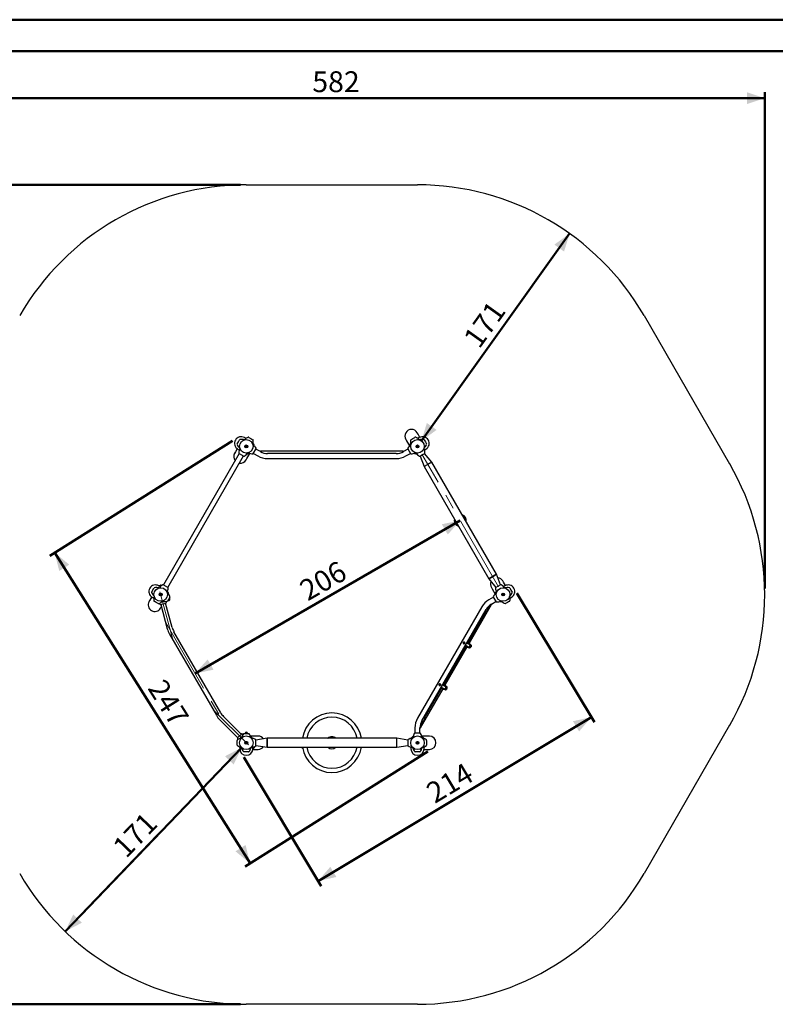
# Model space of a CAD drawing. Units: millimetres. Extents: x 0 to 42, y 0 to 29.8.
# Drawn here: x 8 to 20.7, y 13.2 to 29.7 of the extents above; entities that cross this region are included whole.
import ezdxf

# ---------------------------------------------------------------- set-up
doc = ezdxf.new("R2010")
doc.units = ezdxf.units.MM
doc.linetypes.add('CENTERX2', pattern=[2.032, 1.27, -0.254, 0.254, -0.254])
doc.styles.add('SLDTEXTSTYLE0', font='TXT', dxfattribs={"width": 0.605})
doc.dimstyles.new('SLDDIMSTYLE0', dxfattribs={"dimtxt": 0.35, "dimasz": 0.3, "dimexe": 0, "dimexo": 0.0625, "dimgap": 0.0875, "dimtad": 1, "dimdec": 0, "dimlfac": 40, "dimrnd": 1e-09, "dimzin": 12, "dimdsep": 46, "dimtxsty": 'SLDTEXTSTYLE0', "dimsah": 1, "dimcen": 0.09, "dimadec": 0, "dimazin": 3, "dimtfac": 1, "dimtofl": 0, "dimtmove": 0, "dimatfit": 3, "dimfxl": 0, "dimfrac": 2, "dimtolj": 1, "dimtzin": 12, "dimarcsym": 0})

# ---------------------------------------------------------------- blocks, each defined once
blk = doc.blocks.new('_D_5')
at = {"color": 179, "linetype": 'Continuous', "lineweight": 50}
for p, q in [((11.69, 26.926), (4.403, 26.926)), ((4.502, 26.926), (4.502, 13.158)), ((11.69, 13.158), (4.403, 13.158))]:
    blk.add_line(p, q, dxfattribs=at)
for points in [[(4.502, 26.926), (4.402, 26.626), (4.602, 26.626)], [(4.502, 13.158), (4.602, 13.458), (4.402, 13.458)]]:
    blk.add_solid(points, dxfattribs=at)
at = {"color": 179, "linetype": 'Continuous', "lineweight": 50, "insert": (4.051, 19.713), "char_height": 0.35, "attachment_point": 1, "rotation": 90, "style": 'SLDTEXTSTYLE0'}
blk.add_mtext('551', dxfattribs=at)
blk = doc.blocks.new('_D_6')
at = {"color": 179, "linetype": 'Continuous', "lineweight": 50}
for p, q in [((5.957, 20.141), (5.957, 28.481)), ((20.496, 20.141), (20.496, 28.481)), ((5.957, 28.382), (20.496, 28.382))]:
    blk.add_line(p, q, dxfattribs=at)
for points in [[(5.957, 28.382), (6.257, 28.282), (6.257, 28.482)], [(20.496, 28.382), (20.196, 28.482), (20.196, 28.282)]]:
    blk.add_solid(points, dxfattribs=at)
at = {"color": 179, "linetype": 'Continuous', "lineweight": 50, "insert": (12.898, 28.833), "char_height": 0.35, "attachment_point": 1, "style": 'SLDTEXTSTYLE0'}
blk.add_mtext('582', dxfattribs=at)
blk = doc.blocks.new('_D_7')
at = {"color": 179, "linetype": 'Continuous', "lineweight": 50}
for p, q in [((16.335, 20.064), (17.635, 17.897)), ((12.994, 15.228), (17.584, 17.982)), ((11.745, 17.31), (13.045, 15.143))]:
    blk.add_line(p, q, dxfattribs=at)
for points in [[(17.584, 17.982), (17.275, 17.914), (17.378, 17.742)], [(12.994, 15.228), (13.303, 15.297), (13.2, 15.468)]]:
    blk.add_solid(points, dxfattribs=at)
at = {"color": 179, "linetype": 'Continuous', "lineweight": 50, "insert": (14.775, 16.823), "char_height": 0.35, "attachment_point": 1, "rotation": 30.9672, "style": 'SLDTEXTSTYLE0'}
blk.add_mtext('214', dxfattribs=at)
blk = doc.blocks.new('_D_8')
at = {"color": 179, "linetype": 'Continuous', "lineweight": 50}
for p, q in [((11.56, 22.623), (8.488, 20.692)), ((8.572, 20.745), (11.852, 15.527)), ((14.839, 17.405), (11.768, 15.475))]:
    blk.add_line(p, q, dxfattribs=at)
for points in [[(8.572, 20.745), (8.647, 20.438), (8.816, 20.544)], [(11.852, 15.527), (11.777, 15.835), (11.608, 15.728)]]:
    blk.add_solid(points, dxfattribs=at)
at = {"color": 179, "linetype": 'Continuous', "lineweight": 50, "insert": (10.419, 18.655), "char_height": 0.35, "attachment_point": 1, "rotation": 302.1532, "style": 'SLDTEXTSTYLE0'}
blk.add_mtext('247', dxfattribs=at)
blk = doc.blocks.new('_D_9')
at = {"color": 179, "linetype": 'Continuous', "lineweight": 50}
blk.add_line((10.93, 18.716), (15.383, 21.287), dxfattribs=at)
for points in [[(15.383, 21.287), (15.073, 21.223), (15.173, 21.05)], [(10.93, 18.716), (11.24, 18.779), (11.14, 18.952)]]:
    blk.add_solid(points, dxfattribs=at)
at = {"color": 179, "linetype": 'Continuous', "lineweight": 50, "insert": (12.646, 20.228), "char_height": 0.35, "attachment_point": 1, "rotation": 30, "style": 'SLDTEXTSTYLE0'}
blk.add_mtext('206', dxfattribs=at)
blk = doc.blocks.new('_D_10')
at = {"color": 7, "linetype": 'Continuous', "lineweight": 50}
for q in [(11.712, 17.472), (10.3, 16)]:
    blk.add_line((8.747, 14.381), q, dxfattribs=at)
for points in [[(11.712, 17.472), (11.432, 17.325), (11.577, 17.186)], [(8.747, 14.381), (9.027, 14.528), (8.882, 14.667)]]:
    blk.add_solid(points, dxfattribs=at)
at = {"color": 7, "linetype": 'Continuous', "lineweight": 50, "insert": (9.519, 15.838), "char_height": 0.35, "attachment_point": 1, "rotation": 46.1879, "style": 'SLDTEXTSTYLE0'}
blk.add_mtext('171', dxfattribs=at)
blk = doc.blocks.new('_D_11')
at = {"color": 7, "linetype": 'Continuous', "lineweight": 50}
blk.add_line((14.729, 22.622), (17.219, 26.107), dxfattribs=at)
for points in [[(17.219, 26.107), (16.963, 25.921), (17.126, 25.805)], [(14.729, 22.622), (14.985, 22.808), (14.822, 22.924)]]:
    blk.add_solid(points, dxfattribs=at)
at = {"color": 7, "linetype": 'Continuous', "lineweight": 50, "insert": (15.416, 24.359), "char_height": 0.35, "attachment_point": 1, "rotation": 54.449, "style": 'SLDTEXTSTYLE0'}
blk.add_mtext('171', dxfattribs=at)

msp = doc.modelspace()

# ---------------------------------------------------------------- linework, layer by layer
at = {"color": 7, "linetype": 'Continuous', "lineweight": 50}
for p, q in [((0, 29.7), (42, 29.7)), ((1.5, 29.17), (41.3, 29.17))]:
    msp.add_line(p, q, dxfattribs=at)
for p, q in [((11.789, 26.926), (14.664, 26.926)), ((18.47, 24.729), (19.907, 22.239)), ((11.765, 22.674), (11.758, 22.678)), ((11.784, 22.663), (11.765, 22.674)), ((11.831, 22.683), (11.865, 22.664)), ((11.865, 22.664), (11.899, 22.644)), ((14.554, 22.644), (14.588, 22.664)), ((14.588, 22.664), (14.622, 22.683)), ((14.674, 22.737), (14.66, 22.761)), ((14.688, 22.674), (14.67, 22.663)), ((14.705, 22.683), (14.674, 22.737)), ((14.695, 22.678), (14.688, 22.674)), ((11.637, 22.574), (11.657, 22.608)), ((11.657, 22.608), (11.677, 22.642)), ((11.782, 22.544), (11.775, 22.532)), ((11.782, 22.519), (11.775, 22.532)), ((11.796, 22.544), (11.782, 22.544)), ((11.796, 22.519), (11.782, 22.519)), ((11.796, 22.544), (11.804, 22.532)), ((11.796, 22.519), (11.804, 22.532)), ((11.9, 22.566), (11.904, 22.552)), ((11.901, 22.567), (11.905, 22.551)), ((11.912, 22.576), (11.917, 22.555)), ((11.917, 22.542), (11.914, 22.546)), ((14.468, 22.649), (14.481, 22.626)), ((14.481, 22.626), (14.532, 22.538)), ((14.536, 22.555), (14.542, 22.576)), ((14.548, 22.551), (14.553, 22.567)), ((14.549, 22.552), (14.553, 22.566)), ((14.65, 22.532), (14.657, 22.544)), ((14.65, 22.532), (14.657, 22.519)), ((14.657, 22.544), (14.671, 22.544)), ((14.671, 22.519), (14.657, 22.519)), ((14.679, 22.532), (14.671, 22.544)), ((14.671, 22.519), (14.679, 22.532)), ((14.777, 22.642), (14.796, 22.608)), ((14.796, 22.608), (14.816, 22.574)), ((11.671, 22.412), (10.396, 20.204)), ((10.469, 20.162), (11.744, 22.37)), ((11.606, 22.437), (11.593, 22.414)), ((11.638, 22.492), (11.606, 22.437)), ((11.647, 22.486), (11.654, 22.481)), ((11.654, 22.481), (11.671, 22.471)), ((11.668, 22.414), (11.747, 22.368)), ((11.799, 22.326), (11.849, 22.414)), ((11.83, 22.422), (11.808, 22.416)), ((11.829, 22.422), (11.809, 22.417)), ((11.833, 22.409), (11.812, 22.403)), ((11.907, 22.411), (11.953, 22.49)), ((11.909, 22.414), (11.985, 22.37)), ((12.027, 22.443), (11.951, 22.487)), ((14.424, 22.449), (12.029, 22.449)), ((12.029, 22.449), (12.029, 22.442)), ((14.308, 22.411), (12.146, 22.411)), ((14.424, 22.442), (14.424, 22.449)), ((14.502, 22.487), (14.427, 22.443)), ((14.469, 22.37), (14.545, 22.414)), ((14.501, 22.49), (14.546, 22.411)), ((14.609, 22.416), (14.615, 22.417)), ((14.641, 22.403), (14.62, 22.409)), ((14.645, 22.416), (14.623, 22.422)), ((14.644, 22.417), (14.624, 22.422)), ((14.706, 22.368), (14.785, 22.414)), ((14.707, 22.369), (14.774, 22.191)), ((14.782, 22.471), (14.799, 22.481)), ((14.904, 22.267), (14.784, 22.413)), ((14.799, 22.481), (14.806, 22.486)), ((11.785, 22.303), (11.799, 22.326)), ((12.146, 22.327), (14.308, 22.327)), ((14.904, 22.267), (14.774, 22.191)), ((14.836, 22.227), (14.774, 22.191)), ((14.774, 22.191), (15.862, 20.307)), ((14.904, 22.267), (14.836, 22.227)), ((15.992, 20.382), (14.904, 22.267)), ((15.992, 20.382), (15.862, 20.307)), ((15.93, 20.346), (15.992, 20.382)), ((16.059, 20.205), (15.992, 20.382)), ((10.317, 20.19), (10.35, 20.199)), ((10.328, 20.184), (10.321, 20.188)), ((10.345, 20.174), (10.328, 20.184)), ((10.365, 20.193), (10.358, 20.198)), ((10.472, 20.16), (10.393, 20.205)), ((15.862, 20.307), (15.93, 20.346)), ((15.862, 20.307), (15.982, 20.161)), ((16.06, 20.205), (15.981, 20.16)), ((16.111, 20.248), (16.098, 20.271)), ((16.125, 20.184), (16.108, 20.174)), ((16.143, 20.193), (16.111, 20.248)), ((16.133, 20.188), (16.125, 20.184)), ((10.2, 20.084), (10.239, 20.152)), ((10.344, 20.054), (10.337, 20.042)), ((10.344, 20.029), (10.337, 20.042)), ((10.359, 20.054), (10.344, 20.054)), ((10.359, 20.029), (10.344, 20.029)), ((10.359, 20.054), (10.366, 20.042)), ((10.359, 20.029), (10.366, 20.042)), ((10.461, 20.082), (10.465, 20.068)), ((10.462, 20.083), (10.466, 20.067)), ((10.474, 20.086), (10.48, 20.065)), ((15.905, 20.16), (15.919, 20.137)), ((15.919, 20.137), (15.969, 20.049)), ((15.973, 20.065), (15.979, 20.086)), ((15.986, 20.061), (15.992, 20.083)), ((15.987, 20.062), (15.992, 20.082)), ((16.087, 20.042), (16.094, 20.054)), ((16.087, 20.042), (16.094, 20.029)), ((16.094, 20.054), (16.109, 20.054)), ((16.109, 20.029), (16.094, 20.029)), ((16.116, 20.042), (16.109, 20.054)), ((16.109, 20.029), (16.116, 20.042)), ((16.214, 20.152), (16.234, 20.118)), ((16.234, 20.118), (16.253, 20.084)), ((10.169, 19.947), (10.155, 19.924)), ((10.2, 20.002), (10.169, 19.947)), ((10.21, 19.996), (10.217, 19.991)), ((10.217, 19.991), (10.235, 19.981)), ((10.275, 19.91), (10.241, 19.929)), ((10.309, 19.89), (10.275, 19.91)), ((10.35, 19.873), (10.438, 19.897)), ((10.353, 19.874), (10.462, 19.467)), ((10.543, 19.489), (10.434, 19.896)), ((10.503, 20), (10.464, 19.932)), ((10.473, 19.947), (10.476, 19.945)), ((10.498, 19.982), (10.494, 19.984)), ((15.53, 19.217), (15.91, 19.875)), ((15.94, 19.997), (15.864, 19.953)), ((15.873, 19.833), (15.883, 19.861)), ((15.91, 19.875), (15.903, 19.879)), ((15.906, 19.88), (15.982, 19.924)), ((15.938, 20), (15.984, 19.921)), ((16.047, 19.926), (16.052, 19.927)), ((16.079, 19.914), (16.058, 19.919)), ((16.077, 19.927), (16.06, 19.932)), ((16.075, 19.929), (16.062, 19.932)), ((16.178, 19.91), (16.144, 19.89)), ((16.212, 19.929), (16.178, 19.91)), ((16.218, 19.981), (16.237, 19.991)), ((16.237, 19.991), (16.244, 19.996)), ((10.348, 19.813), (10.361, 19.836)), ((10.361, 19.836), (10.363, 19.839)), ((15.746, 19.836), (14.665, 17.963)), ((14.738, 17.921), (15.819, 19.793)), ((15.51, 19.227), (15.801, 19.73)), ((15.804, 19.729), (15.787, 19.738)), ((15.806, 19.727), (15.804, 19.729)), ((15.813, 19.729), (15.873, 19.833)), ((15.857, 19.842), (15.87, 19.835)), ((15.87, 19.835), (15.873, 19.833)), ((10.5, 19.376), (11.287, 18.013)), ((11.359, 18.056), (10.573, 19.418)), ((15.44, 19.232), (15.444, 19.236)), ((15.441, 19.226), (15.44, 19.232)), ((15.447, 19.224), (15.441, 19.226)), ((15.444, 19.236), (15.449, 19.234)), ((15.451, 19.229), (15.447, 19.224)), ((15.449, 19.234), (15.451, 19.229)), ((15.472, 19.192), (15.491, 19.18)), ((15.511, 19.215), (15.492, 19.226)), ((15.538, 19.2), (15.511, 19.215)), ((15.54, 19.212), (15.513, 19.227)), ((15.535, 19.203), (15.532, 19.203)), ((15.566, 19.19), (15.547, 19.207)), ((15.104, 18.523), (15.48, 19.176)), ((15.124, 18.514), (15.499, 19.163)), ((15.482, 19.173), (15.508, 19.158)), ((15.491, 19.18), (15.518, 19.165)), ((15.512, 19.168), (15.514, 19.167)), ((15.516, 19.154), (15.54, 19.145)), ((15.552, 19.15), (15.568, 19.178)), ((15.554, 19.153), (15.555, 19.153)), ((15.555, 19.156), (15.557, 19.155)), ((15.557, 19.155), (15.555, 19.153)), ((15.56, 19.162), (15.557, 19.155)), ((15.56, 19.162), (15.559, 19.162)), ((15.562, 19.164), (15.56, 19.162)), ((15.561, 19.165), (15.562, 19.165)), ((15.562, 19.164), (15.561, 19.164)), ((15.562, 19.166), (15.562, 19.167)), ((15.562, 19.166), (15.563, 19.166)), ((15.563, 19.166), (15.562, 19.165)), ((15.562, 19.164), (15.562, 19.165)), ((15.564, 19.169), (15.563, 19.169)), ((15.564, 19.169), (15.563, 19.166)), ((15.566, 19.17), (15.564, 19.171)), ((15.565, 19.17), (15.564, 19.169)), ((15.564, 19.169), (15.564, 19.169)), ((15.566, 19.172), (15.565, 19.172)), ((15.566, 19.171), (15.565, 19.171)), ((15.566, 19.171), (15.565, 19.171)), ((15.566, 19.17), (15.565, 19.17)), ((15.566, 19.172), (15.566, 19.171)), ((15.566, 19.171), (15.566, 19.171)), ((15.566, 19.17), (15.566, 19.171)), ((15.566, 19.171), (15.566, 19.171)), ((15.034, 18.525), (15.035, 18.53)), ((15.035, 18.53), (15.041, 18.532)), ((15.041, 18.532), (15.045, 18.528)), ((15.045, 18.528), (15.043, 18.522)), ((14.713, 17.802), (15.093, 18.459)), ((14.784, 17.969), (15.074, 18.472)), ((15.038, 18.521), (15.034, 18.525)), ((15.043, 18.522), (15.038, 18.521)), ((15.066, 18.488), (15.085, 18.477)), ((15.075, 18.469), (15.102, 18.454)), ((15.085, 18.477), (15.111, 18.462)), ((15.105, 18.511), (15.086, 18.523)), ((15.131, 18.496), (15.105, 18.511)), ((15.106, 18.465), (15.107, 18.463)), ((15.133, 18.508), (15.107, 18.524)), ((15.11, 18.45), (15.134, 18.442)), ((15.128, 18.499), (15.126, 18.499)), ((15.16, 18.487), (15.14, 18.503)), ((15.146, 18.446), (15.162, 18.474)), ((15.148, 18.449), (15.149, 18.449)), ((15.149, 18.452), (15.15, 18.451)), ((15.15, 18.451), (15.149, 18.449)), ((15.154, 18.458), (15.15, 18.451)), ((15.154, 18.458), (15.153, 18.459)), ((15.155, 18.46), (15.154, 18.461)), ((15.155, 18.46), (15.154, 18.458)), ((15.155, 18.462), (15.156, 18.461)), ((15.155, 18.46), (15.156, 18.461)), ((15.156, 18.463), (15.157, 18.462)), ((15.156, 18.463), (15.156, 18.463)), ((15.157, 18.462), (15.156, 18.461)), ((15.158, 18.465), (15.157, 18.466)), ((15.158, 18.465), (15.157, 18.462)), ((15.159, 18.467), (15.158, 18.468)), ((15.159, 18.467), (15.158, 18.468)), ((15.159, 18.467), (15.158, 18.467)), ((15.159, 18.467), (15.158, 18.465)), ((15.158, 18.465), (15.158, 18.465)), ((15.16, 18.468), (15.159, 18.469)), ((15.16, 18.468), (15.159, 18.467)), ((15.159, 18.467), (15.159, 18.467)), ((15.159, 18.467), (15.159, 18.467)), ((15.159, 18.467), (15.159, 18.467)), ((15.159, 18.467), (15.159, 18.467)), ((11.347, 17.935), (11.645, 17.637)), ((11.704, 17.697), (11.406, 17.994)), ((14.731, 17.855), (14.791, 17.959)), ((14.77, 17.976), (14.786, 17.967)), ((14.786, 17.967), (14.789, 17.965)), ((11.75, 17.705), (11.828, 17.705)), ((11.768, 17.708), (11.768, 17.705)), ((11.81, 17.705), (11.81, 17.708)), ((14.71, 17.715), (14.619, 17.715)), ((14.622, 17.802), (14.622, 17.715)), ((14.706, 17.805), (14.713, 17.802)), ((14.706, 17.715), (14.706, 17.802)), ((14.712, 17.832), (14.731, 17.855)), ((14.728, 17.856), (14.715, 17.864)), ((14.731, 17.855), (14.728, 17.856)), ((19.907, 17.845), (18.47, 15.355)), ((11.637, 17.552), (11.637, 17.591)), ((11.637, 17.513), (11.637, 17.552)), ((11.707, 17.699), (11.642, 17.635)), ((11.775, 17.552), (11.782, 17.565)), ((11.775, 17.552), (11.782, 17.54)), ((11.796, 17.565), (11.782, 17.565)), ((11.782, 17.54), (11.796, 17.54)), ((11.796, 17.565), (11.804, 17.552)), ((11.804, 17.552), (11.796, 17.54)), ((11.963, 17.663), (11.86, 17.663)), ((11.868, 17.639), (11.88, 17.627)), ((11.868, 17.637), (11.879, 17.627)), ((11.873, 17.652), (11.889, 17.636)), ((12.139, 17.627), (11.952, 17.596)), ((11.952, 17.506), (11.952, 17.598)), ((11.989, 17.663), (11.963, 17.663)), ((14.315, 17.627), (12.139, 17.627)), ((12.139, 17.627), (12.139, 17.549)), ((12.139, 17.477), (12.139, 17.627)), ((12.139, 17.549), (12.139, 17.477)), ((13.23, 17.652), (13.231, 17.652)), ((14.502, 17.596), (14.315, 17.627)), ((14.315, 17.555), (14.315, 17.627)), ((14.315, 17.477), (14.315, 17.627)), ((14.315, 17.477), (14.315, 17.555)), ((14.502, 17.598), (14.502, 17.506)), ((14.565, 17.636), (14.58, 17.652)), ((14.573, 17.627), (14.589, 17.643)), ((14.575, 17.627), (14.589, 17.641)), ((14.591, 17.658), (14.589, 17.653)), ((14.65, 17.552), (14.657, 17.565)), ((14.65, 17.552), (14.657, 17.54)), ((14.671, 17.565), (14.657, 17.565)), ((14.657, 17.54), (14.671, 17.54)), ((14.671, 17.565), (14.679, 17.552)), ((14.679, 17.552), (14.671, 17.54)), ((14.838, 17.663), (14.736, 17.663)), ((14.739, 17.643), (14.751, 17.631)), ((14.739, 17.641), (14.749, 17.631)), ((14.748, 17.652), (14.764, 17.636)), ((14.817, 17.591), (14.817, 17.552)), ((14.817, 17.552), (14.817, 17.513)), ((14.864, 17.663), (14.838, 17.663)), ((11.678, 17.481), (11.678, 17.461)), ((11.678, 17.461), (11.678, 17.452)), ((11.828, 17.4), (11.75, 17.4)), ((11.9, 17.461), (11.9, 17.48)), ((11.925, 17.472), (11.9, 17.447)), ((11.9, 17.452), (11.9, 17.461)), ((11.9, 17.441), (11.963, 17.441)), ((11.928, 17.48), (11.927, 17.488)), ((11.952, 17.508), (12.139, 17.477)), ((11.963, 17.441), (11.989, 17.441)), ((12.139, 17.477), (14.315, 17.477)), ((14.315, 17.477), (14.502, 17.508)), ((14.553, 17.48), (14.553, 17.461)), ((14.553, 17.461), (14.553, 17.452)), ((14.664, 17.4), (14.625, 17.4)), ((14.703, 17.4), (14.664, 17.4)), ((14.775, 17.461), (14.775, 17.481)), ((14.775, 17.452), (14.775, 17.461)), ((14.775, 17.441), (14.838, 17.441)), ((14.838, 17.441), (14.864, 17.441)), ((14.664, 13.158), (11.789, 13.158))]:
    msp.add_line(p, q)
at = {"color": 179, "linetype": 'CENTERX2', "lineweight": 18}
for p, q in [((16.027, 20.171), (14.739, 22.402)), ((10.339, 20.09), (10.554, 19.285)), ((10.436, 19.57), (11.423, 17.861)), ((11.235, 18.106), (11.825, 17.517))]:
    msp.add_line(p, q, dxfattribs=at)
for centre, radius in [((11.789, 22.532), 0.114), ((11.789, 22.532), 0.0238), ((11.789, 22.532), 0.0225), ((14.664, 22.532), 0.114), ((14.664, 22.532), 0.0237), ((14.664, 22.532), 0.0225), ((10.352, 20.042), 0.114), ((10.352, 20.042), 0.0237), ((10.352, 20.042), 0.0225), ((16.102, 20.042), 0.114), ((16.102, 20.042), 0.0237), ((16.102, 20.042), 0.0225), ((15.445, 19.23), 0.0131), ((15.445, 19.23), 0.00656), ((15.039, 18.526), 0.0131), ((15.039, 18.526), 0.00656), ((11.789, 17.552), 0.114), ((11.789, 17.552), 0.0237), ((11.789, 17.552), 0.0225), ((14.664, 17.552), 0.114), ((14.664, 17.552), 0.0238), ((14.664, 17.552), 0.0225)]:
    msp.add_circle(centre, radius)
for centre, radius, start, end in [((11.789, 22.532), 4.394, 90, 150), ((14.664, 22.532), 4.394, 30, 90), ((11.703, 22.582), 0.111, 60, 240), ((11.873, 22.543), 0.15, 109.2773, 138.82), ((11.826, 22.675), 0.01, 60, 109.2773), ((14.564, 22.705), 0.111, 30, 210), ((14.627, 22.675), 0.01, 70.7227, 120), ((14.581, 22.543), 0.15, 41.1596, 70.7227), ((14.751, 22.582), 0.111, 300, 120), ((11.646, 22.569), 0.01, 150, 199.2773), ((11.778, 22.615), 0.15, 199.2773, 228.82), ((11.685, 22.637), 0.01, 100.7227, 150), ((11.711, 22.499), 0.15, 71.1596, 100.7227), ((11.789, 22.532), 0.0125, 150, 210), ((11.789, 22.532), 0.0125, 90, 150), ((11.789, 22.532), 0.0125, 210, 270), ((11.789, 22.532), 0.0125, 30, 90), ((11.789, 22.532), 0.0125, 270, 330), ((11.789, 22.532), 0.0125, 330, 30), ((11.894, 22.636), 0.01, 10.7227, 60), ((11.757, 22.609), 0.15, 341.1596, 10.7227), ((11.821, 22.427), 0.15, 28.996, 58.1064), ((11.895, 22.56), 0.0232, 43.1759, 66.3416), ((11.895, 22.56), 0.0232, 320.9971, 346.8241), ((11.944, 22.495), 0.01, 334.0512, 28.996), ((14.51, 22.495), 0.01, 151.004, 205.9488), ((14.632, 22.427), 0.15, 121.7297, 151.004), ((14.558, 22.56), 0.0232, 193.1759, 219.0029), ((14.558, 22.56), 0.0232, 113.6584, 136.8241), ((14.696, 22.609), 0.15, 169.2773, 198.82), ((14.559, 22.636), 0.01, 120, 169.2773), ((14.664, 22.532), 0.0125, 150, 210), ((14.664, 22.532), 0.0125, 90, 150), ((14.664, 22.532), 0.0125, 210, 270), ((14.664, 22.532), 0.0125, 30, 90), ((14.664, 22.532), 0.0125, 270, 330), ((14.664, 22.532), 0.0125, 330, 30), ((14.742, 22.499), 0.15, 79.2773, 108.82), ((14.768, 22.637), 0.01, 30, 79.2773), ((14.675, 22.615), 0.15, 311.1596, 340.7227), ((14.807, 22.569), 0.01, 340.7227, 30), ((11.689, 22.359), 0.111, 150, 217.7234), ((11.814, 22.425), 0.15, 151.7297, 181.004), ((11.674, 22.422), 0.01, 181.004, 235.9488), ((11.67, 22.416), 0.0025, 235.9488, 240), ((11.749, 22.37), 0.0025, 240, 244.0512), ((11.752, 22.377), 0.01, 244.0512, 298.996), ((11.684, 22.5), 0.15, 298.996, 328.1064), ((11.818, 22.426), 0.0232, 230.9971, 256.8241), ((11.896, 22.556), 0.15, 241.7297, 271.004), ((11.818, 22.426), 0.0232, 313.1759, 339.0029), ((11.899, 22.416), 0.01, 271.004, 325.9488), ((11.905, 22.412), 0.0025, 325.9488, 330), ((11.951, 22.491), 0.0025, 330, 334.0512), ((12.146, 22.649), 0.322, 240, 270), ((12.146, 22.649), 0.238, 240, 270), ((14.308, 22.649), 0.238, 270, 300), ((14.308, 22.649), 0.322, 270, 300), ((14.503, 22.491), 0.0025, 205.9488, 210), ((14.555, 22.416), 0.01, 214.0512, 268.996), ((14.548, 22.412), 0.0025, 210, 214.0512), ((14.557, 22.556), 0.15, 268.996, 298.1064), ((14.636, 22.426), 0.0232, 200.9971, 226.8241), ((14.636, 22.426), 0.0232, 283.1759, 309.0029), ((14.769, 22.5), 0.15, 211.7297, 241.004), ((14.701, 22.377), 0.01, 241.004, 295.9488), ((14.705, 22.37), 0.0025, 295.9488, 300), ((14.64, 22.425), 0.15, 358.996, 28.1064), ((14.779, 22.422), 0.01, 304.0512, 358.996), ((14.784, 22.416), 0.0025, 300, 304.0512), ((11.689, 22.359), 0.111, 262.2766, 330), ((16.102, 20.042), 4.394, 330, 30), ((15.383, 21.287), 0.1, 348.9163, 71.0816), ((15.383, 21.287), 0.1, 168.9163, 210), ((15.383, 21.287), 0.1, 210, 251.081), ((10.265, 20.092), 0.111, 60, 240), ((10.457, 20.074), 0.15, 118.996, 148.1064), ((10.353, 20.19), 0.01, 55.7227, 105), ((10.389, 20.197), 0.01, 64.0512, 118.996), ((10.392, 20.203), 0.0025, 60, 64.0512), ((16.002, 20.215), 0.111, 156.0707, 210), ((16.002, 20.215), 0.111, 30, 83.9293), ((16.064, 20.197), 0.01, 61.004, 115.9488), ((16.061, 20.203), 0.0025, 115.9488, 120), ((15.997, 20.074), 0.15, 31.7297, 61.004), ((16.188, 20.092), 0.111, 300, 120), ((10.209, 20.079), 0.01, 150, 199.2773), ((10.341, 20.125), 0.15, 199.2773, 228.8376), ((10.248, 20.147), 0.01, 100.7227, 150), ((10.274, 20.01), 0.15, 71.1765, 100.7227), ((10.352, 20.042), 0.0125, 150, 210), ((10.352, 20.042), 0.0125, 90, 150), ((10.352, 20.042), 0.0125, 210, 270), ((10.352, 20.042), 0.0125, 30, 90), ((10.352, 20.042), 0.0125, 270, 330), ((10.352, 20.042), 0.0125, 330, 30), ((10.327, 20.149), 0.15, 331.7297, 1.004), ((10.363, 19.958), 0.15, 19.2773, 48.8376), ((10.457, 20.07), 0.0232, 43.1759, 69.0029), ((10.471, 20.158), 0.0025, 55.9488, 60), ((10.467, 20.151), 0.01, 1.004, 55.9488), ((10.457, 20.07), 0.0232, 323.6584, 346.8241), ((16.07, 19.937), 0.15, 121.7297, 151.004), ((15.996, 20.07), 0.0232, 193.1759, 219.0029), ((15.986, 20.151), 0.01, 124.0512, 178.996), ((16.126, 20.149), 0.15, 178.996, 208.1064), ((15.996, 20.07), 0.0232, 110.9971, 136.8241), ((15.982, 20.158), 0.0025, 120, 124.0512), ((16.102, 20.042), 0.0125, 150, 210), ((16.102, 20.042), 0.0125, 90, 150), ((16.102, 20.042), 0.0125, 210, 270), ((16.102, 20.042), 0.0125, 30, 90), ((16.102, 20.042), 0.0125, 270, 330), ((16.102, 20.042), 0.0125, 330, 30), ((16.179, 20.01), 0.15, 79.2773, 108.82), ((16.205, 20.147), 0.01, 30, 79.2773), ((16.113, 20.125), 0.15, 311.1596, 340.7227), ((16.245, 20.079), 0.01, 340.7227, 30), ((10.252, 19.869), 0.111, 150, 330), ((10.384, 19.964), 0.15, 161.1596, 190.7227), ((10.246, 19.938), 0.01, 190.7227, 240), ((10.314, 19.899), 0.01, 240, 289.2773), ((10.268, 20.031), 0.15, 289.2773, 318.82), ((10.445, 19.984), 0.15, 217.4278, 226.004), ((10.348, 19.883), 0.01, 226.004, 280.9488), ((10.349, 19.876), 0.0025, 280.9488, 285), ((10.429, 20.074), 0.15, 251.1765, 280.7227), ((10.435, 19.906), 0.01, 289.0512, 343.996), ((10.437, 19.899), 0.0025, 285, 289.0512), ((10.3, 19.945), 0.15, 343.996, 352.5722), ((10.455, 19.937), 0.01, 280.7227, 330), ((10.487, 19.964), 0.0213, 240, 60), ((10.495, 20.005), 0.01, 330, 19.2773), ((16.025, 19.674), 0.322, 120, 150), ((16.025, 19.674), 0.238, 120, 150), ((15.874, 19.864), 0.01, 340, 7.6857), ((15.947, 20.005), 0.01, 151.004, 205.9488), ((15.94, 20.001), 0.0025, 205.9488, 210), ((15.992, 19.927), 0.01, 214.0512, 268.996), ((15.986, 19.922), 0.0025, 210, 214.0512), ((15.995, 20.067), 0.15, 268.996, 298.1064), ((16.073, 19.936), 0.0232, 200.9971, 226.8241), ((16.185, 20.031), 0.15, 221.1596, 250.7227), ((16.073, 19.936), 0.0232, 283.1759, 306.3416), ((16.139, 19.899), 0.01, 250.7227, 300), ((16.069, 19.964), 0.15, 349.2773, 18.82), ((16.207, 19.938), 0.01, 300, 349.2773), ((15.809, 19.732), 0.005, 240, 330), ((10.829, 19.566), 0.38, 195, 210), ((10.829, 19.566), 0.295, 195, 210), ((15.445, 19.23), 0.005, 134.6298, 194.6298), ((15.445, 19.23), 0.005, 194.6298, 254.6298), ((15.445, 19.23), 0.005, 74.6298, 134.6298), ((15.445, 19.23), 0.005, 254.6298, 314.6298), ((15.445, 19.23), 0.005, 14.6298, 74.6298), ((15.445, 19.23), 0.005, 314.6298, 14.6298), ((15.528, 19.183), 0.02, 240, 60), ((15.515, 19.168), 0.05, 50, 60), ((15.56, 19.183), 0.01, 330, 50), ((15.533, 19.201), 0.05, 240, 250), ((15.543, 19.155), 0.01, 250, 330), ((15.039, 18.526), 0.005, 105.3702, 165.3702), ((15.039, 18.526), 0.005, 165.3702, 225.3702), ((15.039, 18.526), 0.005, 45.3702, 105.3702), ((15.039, 18.526), 0.005, 345.3702, 45.3702), ((15.039, 18.526), 0.005, 225.3702, 285.3702), ((15.039, 18.526), 0.005, 285.3702, 345.3702), ((15.127, 18.497), 0.05, 240, 250), ((15.121, 18.479), 0.02, 240, 60), ((15.108, 18.465), 0.05, 50, 60), ((15.137, 18.451), 0.01, 250, 330), ((15.153, 18.479), 0.01, 330, 50), ((11.615, 18.203), 0.295, 210, 225), ((13.227, 17.552), 0.5, 90, 171.3296), ((13.227, 17.552), 0.5, 8.6704, 90), ((11.615, 18.203), 0.38, 210, 225), ((13.227, 17.552), 0.429, 90, 169.8855), ((13.227, 17.552), 0.429, 10.1145, 90), ((14.944, 17.802), 0.322, 150, 180), ((14.944, 17.802), 0.238, 150, 180), ((14.786, 17.961), 0.005, 330, 60), ((11.713, 17.692), 0.01, 76.004, 130.9488), ((11.856, 17.603), 0.15, 139.2773, 168.8376), ((11.679, 17.556), 0.15, 67.4278, 76.004), ((11.75, 17.695), 0.01, 90, 139.2773), ((11.789, 17.708), 0.0213, 0, 180), ((11.828, 17.695), 0.01, 40.7227, 90), ((11.722, 17.603), 0.15, 11.1765, 40.7227), ((14.739, 17.632), 0.15, 148.996, 178.1064), ((14.619, 17.705), 0.01, 94.0512, 148.996), ((14.619, 17.712), 0.0025, 90, 94.0512), ((14.704, 17.838), 0.01, 292.3143, 320), ((14.709, 17.705), 0.01, 31.004, 85.9488), ((14.71, 17.712), 0.0025, 85.9488, 90), ((14.589, 17.632), 0.15, 1.7297, 31.004), ((11.647, 17.591), 0.01, 130.7227, 180), ((11.649, 17.628), 0.01, 139.0512, 193.996), ((11.738, 17.485), 0.15, 101.1596, 130.7227), ((11.785, 17.662), 0.15, 193.996, 202.5722), ((11.644, 17.633), 0.0025, 135, 139.0512), ((11.708, 17.697), 0.0025, 130.9488, 135), ((11.789, 17.552), 0.0125, 150, 210), ((11.789, 17.552), 0.0125, 90, 150), ((11.789, 17.552), 0.0125, 210, 270), ((11.789, 17.552), 0.0125, 30, 90), ((11.789, 17.552), 0.0125, 270, 330), ((11.789, 17.552), 0.0125, 330, 30), ((11.867, 17.629), 0.0232, 73.1759, 96.3416), ((11.87, 17.477), 0.15, 58.996, 88.1064), ((11.867, 17.629), 0.0232, 350.9971, 16.8241), ((11.942, 17.597), 0.01, 4.0512, 58.996), ((11.949, 17.598), 0.0025, 0, 4.0512), ((11.989, 17.552), 0.111, 36.0707, 90), ((13.227, 17.552), 0.1, 90, 131.081), ((13.227, 17.552), 0.1, 48.9163, 90), ((14.512, 17.597), 0.01, 121.004, 175.9488), ((14.504, 17.598), 0.0025, 175.9488, 180), ((14.584, 17.477), 0.15, 91.7297, 121.004), ((14.587, 17.629), 0.0232, 163.1759, 189.0029), ((14.587, 17.629), 0.0232, 80.9971, 106.8241), ((14.664, 17.552), 0.0125, 150, 210), ((14.664, 17.552), 0.0125, 90, 150), ((14.664, 17.552), 0.0125, 210, 270), ((14.664, 17.552), 0.0125, 30, 90), ((14.664, 17.552), 0.0125, 270, 330), ((14.664, 17.552), 0.0125, 330, 30), ((14.742, 17.629), 0.0232, 73.1759, 99.0029), ((14.715, 17.485), 0.15, 49.2773, 78.82), ((14.742, 17.629), 0.0232, 353.6584, 16.8241), ((14.807, 17.591), 0.01, 0, 49.2773), ((14.864, 17.552), 0.111, 270, 90), ((11.647, 17.513), 0.01, 180, 229.2773), ((11.738, 17.619), 0.15, 229.2773, 258.82), ((11.789, 17.452), 0.111, 180, 0), ((11.856, 17.501), 0.15, 191.1765, 220.7227), ((11.75, 17.41), 0.01, 220.7227, 270), ((11.828, 17.41), 0.01, 270, 319.2773), ((11.722, 17.501), 0.15, 319.2773, 348.8376), ((11.87, 17.627), 0.15, 271.7297, 301.004), ((11.918, 17.479), 0.01, 315, 4.2773), ((11.942, 17.507), 0.01, 301.004, 355.9488), ((11.949, 17.506), 0.0025, 355.9488, 0), ((11.989, 17.552), 0.111, 270, 323.9293), ((13.227, 17.552), 0.5, 188.6704, 351.3296), ((13.227, 17.552), 0.429, 190.1145, 349.8855), ((13.227, 17.552), 0.1, 228.9163, 311.0816), ((14.512, 17.507), 0.01, 184.0512, 238.996), ((14.504, 17.506), 0.0025, 180, 184.0512), ((14.584, 17.627), 0.15, 238.996, 268.1064), ((14.664, 17.452), 0.111, 180, 0), ((14.731, 17.501), 0.15, 191.1596, 220.7227), ((14.625, 17.41), 0.01, 220.7227, 270), ((14.703, 17.41), 0.01, 270, 319.2773), ((14.597, 17.501), 0.15, 319.2773, 348.82), ((14.715, 17.619), 0.15, 281.1596, 310.7227), ((14.807, 17.513), 0.01, 310.7227, 0), ((11.789, 17.552), 4.394, 210, 270), ((14.664, 17.552), 4.394, 270, 330)]:
    msp.add_arc(centre, radius, start, end)
for points, knots in [([(15.415, 21.381), (15.416, 21.381), (15.416, 21.381), (15.417, 21.381), (15.417, 21.381), (15.418, 21.38), (15.419, 21.38), (15.419, 21.38), (15.419, 21.38)], [0, 0, 0, 0, 0.066812, 0.200085, 0.333433, 0.466814, 0.732911, 1, 1, 1, 1]), ([(15.438, 21.371), (15.438, 21.37), (15.438, 21.37), (15.438, 21.37), (15.438, 21.37), (15.439, 21.37), (15.439, 21.37), (15.44, 21.369), (15.44, 21.369)], [0, 0, 0, 0, 0.249272, 0.374313, 0.499429, 0.624543, 0.749754, 1, 1, 1, 1]), ([(15.296, 21.238), (15.296, 21.238), (15.295, 21.239), (15.295, 21.239), (15.295, 21.239)], [0, 0, 0, 0, 0.5000167, 1, 1, 1, 1]), ([(15.311, 21.217), (15.311, 21.217), (15.311, 21.217), (15.31, 21.218), (15.31, 21.218), (15.31, 21.219), (15.31, 21.219)], [0, 0, 0, 0, 0.499802, 0.74977, 0.874972, 1, 1, 1, 1]), ([(15.328, 21.203), (15.328, 21.203), (15.328, 21.203), (15.328, 21.203), (15.328, 21.204), (15.327, 21.204), (15.327, 21.204), (15.326, 21.204), (15.326, 21.205)], [0, 0, 0, 0, 0.249272, 0.374313, 0.499429, 0.624543, 0.749754, 1, 1, 1, 1]), ([(15.351, 21.192), (15.35, 21.192), (15.35, 21.192), (15.349, 21.193), (15.348, 21.193), (15.348, 21.193), (15.347, 21.193), (15.347, 21.193), (15.347, 21.193)], [0, 0, 0, 0, 0.0668119, 0.2000854, 0.3334332, 0.4668141, 0.7329115, 1, 1, 1, 1]), ([(15.47, 21.336), (15.47, 21.335), (15.47, 21.335), (15.471, 21.335), (15.471, 21.335)], [0, 0, 0, 0, 0.500017, 1, 1, 1, 1]), ([(15.457, 19.223), (15.456, 19.222), (15.455, 19.22), (15.451, 19.217), (15.446, 19.216), (15.442, 19.217), (15.437, 19.219), (15.434, 19.222), (15.432, 19.226), (15.431, 19.23), (15.432, 19.235), (15.435, 19.239), (15.438, 19.242), (15.442, 19.244), (15.447, 19.244), (15.451, 19.243), (15.455, 19.24), (15.458, 19.236), (15.459, 19.232), (15.459, 19.227), (15.458, 19.225), (15.457, 19.223)], [0, 0, 0, 0, 0.051717, 0.103365, 0.156776, 0.211491, 0.264359, 0.315254, 0.366823, 0.420724, 0.475305, 0.527503, 0.578031, 0.630128, 0.684598, 0.738663, 0.790287, 0.841173, 0.893902, 0.948565, 1, 1, 1, 1]), ([(15.471, 19.191), (15.471, 19.19), (15.472, 19.189), (15.474, 19.187), (15.476, 19.184), (15.478, 19.181), (15.479, 19.178), (15.48, 19.176), (15.481, 19.174), (15.481, 19.174), (15.481, 19.174), (15.481, 19.174), (15.481, 19.174), (15.481, 19.173), (15.481, 19.173), (15.481, 19.173), (15.481, 19.173), (15.482, 19.173), (15.482, 19.173)], [0, 0, 0, 0, 0.0499538, 0.1578161, 0.2793287, 0.4148222, 0.5562329, 0.6787597, 0.7937723, 0.9162574, 0.9754396, 0.9792699, 0.9819807, 0.9830832, 0.9840691, 0.9865591, 0.9928954, 1, 1, 1, 1]), ([(15.512, 19.227), (15.512, 19.227), (15.512, 19.227), (15.512, 19.227), (15.51, 19.227), (15.508, 19.227), (15.505, 19.227), (15.502, 19.226), (15.498, 19.227), (15.495, 19.227), (15.493, 19.228), (15.492, 19.228)], [0, 0, 0, 0, 0.03575, 0.143904, 0.265351, 0.391272, 0.522976, 0.66247, 0.807394, 0.927098, 1, 1, 1, 1]), ([(15.512, 19.227), (15.512, 19.227), (15.512, 19.227), (15.512, 19.227), (15.512, 19.227)], [0, 0, 0, 0, 0.221895, 1, 1, 1, 1]), ([(15.513, 19.227), (15.513, 19.227), (15.513, 19.227), (15.513, 19.227), (15.512, 19.227), (15.512, 19.227), (15.512, 19.227), (15.512, 19.227), (15.512, 19.227), (15.512, 19.227), (15.512, 19.227), (15.512, 19.227), (15.512, 19.227), (15.512, 19.227)], [0, 0, 0, 0, 0.026276, 0.088349, 0.134894, 0.163986, 0.173291, 0.180281, 0.189227, 0.205442, 0.247696, 0.450359, 1, 1, 1, 1]), ([(15.521, 19.162), (15.522, 19.162), (15.525, 19.161), (15.53, 19.161), (15.536, 19.163), (15.541, 19.166), (15.546, 19.17), (15.548, 19.176), (15.549, 19.183), (15.548, 19.189), (15.546, 19.194), (15.543, 19.197), (15.542, 19.198), (15.542, 19.199)], [0, 0, 0, 0, 0.056078, 0.150373, 0.269957, 0.372306, 0.470476, 0.580043, 0.689448, 0.806098, 0.902619, 0.984104, 1, 1, 1, 1]), ([(15.535, 19.205), (15.538, 19.204), (15.54, 19.203), (15.543, 19.201), (15.543, 19.2)], [0, 0, 0, 0, 0.832421, 1, 1, 1, 1]), ([(15.542, 19.199), (15.541, 19.199), (15.539, 19.201), (15.537, 19.202), (15.535, 19.203)], [0, 0, 0, 0, 0.167466, 1, 1, 1, 1]), ([(15.481, 19.174), (15.481, 19.174), (15.481, 19.174), (15.481, 19.174), (15.481, 19.174), (15.481, 19.174)], [0, 0, 0, 0, 0.003522, 0.726893, 1, 1, 1, 1]), ([(15.514, 19.167), (15.514, 19.166), (15.516, 19.165), (15.519, 19.163), (15.521, 19.162)], [0, 0, 0, 0, 0.167794, 1, 1, 1, 1]), ([(15.565, 19.17), (15.565, 19.17), (15.565, 19.17), (15.565, 19.171), (15.565, 19.171), (15.564, 19.171)], [0, 0, 0, 0, 0.078947, 0.394734, 1, 1, 1, 1]), ([(15.566, 19.171), (15.566, 19.171), (15.566, 19.171), (15.565, 19.171), (15.565, 19.171), (15.565, 19.171), (15.565, 19.171)], [0, 0, 0, 0, 0.042676, 0.21338, 0.896197, 1, 1, 1, 1]), ([(15.051, 18.52), (15.05, 18.518), (15.048, 18.516), (15.044, 18.514), (15.04, 18.512), (15.035, 18.513), (15.031, 18.515), (15.028, 18.518), (15.026, 18.522), (15.025, 18.527), (15.026, 18.531), (15.028, 18.535), (15.032, 18.538), (15.036, 18.54), (15.041, 18.54), (15.045, 18.539), (15.049, 18.536), (15.052, 18.533), (15.053, 18.528), (15.053, 18.524), (15.052, 18.521), (15.051, 18.52)], [0, 0, 0, 0, 0.051717, 0.103365, 0.156776, 0.211491, 0.264359, 0.315254, 0.366823, 0.420724, 0.475305, 0.527503, 0.578031, 0.630128, 0.684598, 0.738663, 0.790287, 0.841173, 0.893902, 0.948565, 1, 1, 1, 1]), ([(15.064, 18.487), (15.065, 18.487), (15.066, 18.485), (15.068, 18.483), (15.07, 18.48), (15.072, 18.477), (15.073, 18.474), (15.074, 18.472), (15.075, 18.471), (15.075, 18.47), (15.075, 18.47), (15.075, 18.47), (15.075, 18.47), (15.075, 18.47), (15.075, 18.47), (15.075, 18.47), (15.075, 18.47), (15.075, 18.469), (15.075, 18.469)], [0, 0, 0, 0, 0.049954, 0.157816, 0.279329, 0.414822, 0.556233, 0.67876, 0.793772, 0.916257, 0.97544, 0.97927, 0.981981, 0.983083, 0.984069, 0.986559, 0.992895, 1, 1, 1, 1]), ([(15.075, 18.47), (15.075, 18.47), (15.075, 18.47), (15.075, 18.47), (15.075, 18.47), (15.075, 18.47)], [0, 0, 0, 0, 0.003522, 0.726893, 1, 1, 1, 1]), ([(15.106, 18.524), (15.106, 18.524), (15.106, 18.524), (15.105, 18.524), (15.104, 18.523), (15.102, 18.523), (15.099, 18.523), (15.096, 18.523), (15.092, 18.523), (15.089, 18.523), (15.087, 18.524), (15.086, 18.524)], [0, 0, 0, 0, 0.03575, 0.143904, 0.265351, 0.391272, 0.522976, 0.66247, 0.807394, 0.927098, 1, 1, 1, 1]), ([(15.106, 18.524), (15.106, 18.524), (15.106, 18.524), (15.106, 18.524), (15.106, 18.524)], [0, 0, 0, 0, 0.221895, 1, 1, 1, 1]), ([(15.107, 18.524), (15.107, 18.524), (15.107, 18.524), (15.106, 18.524), (15.106, 18.524), (15.106, 18.524), (15.106, 18.524), (15.106, 18.524), (15.106, 18.524), (15.106, 18.524), (15.106, 18.524), (15.106, 18.524), (15.106, 18.524), (15.106, 18.524)], [0, 0, 0, 0, 0.0262765, 0.0883488, 0.1348936, 0.163986, 0.1732914, 0.1802813, 0.1892268, 0.205442, 0.247696, 0.4503592, 1, 1, 1, 1]), ([(15.107, 18.463), (15.108, 18.463), (15.11, 18.461), (15.112, 18.46), (15.114, 18.459)], [0, 0, 0, 0, 0.167794, 1, 1, 1, 1]), ([(15.114, 18.459), (15.115, 18.459), (15.118, 18.458), (15.124, 18.457), (15.13, 18.459), (15.135, 18.462), (15.139, 18.467), (15.142, 18.473), (15.143, 18.479), (15.142, 18.485), (15.14, 18.49), (15.137, 18.494), (15.136, 18.495), (15.135, 18.495)], [0, 0, 0, 0, 0.056078, 0.150373, 0.269957, 0.372306, 0.470476, 0.580043, 0.689448, 0.806098, 0.902619, 0.984104, 1, 1, 1, 1]), ([(15.135, 18.495), (15.135, 18.495), (15.133, 18.497), (15.13, 18.498), (15.128, 18.499)], [0, 0, 0, 0, 0.167466, 1, 1, 1, 1]), ([(15.129, 18.501), (15.131, 18.5), (15.134, 18.499), (15.136, 18.497), (15.137, 18.497)], [0, 0, 0, 0, 0.832421, 1, 1, 1, 1]), ([(15.159, 18.467), (15.159, 18.467), (15.159, 18.467), (15.159, 18.467), (15.159, 18.467), (15.158, 18.468), (15.158, 18.468)], [0, 0, 0, 0, 0.042676, 0.21338, 0.896197, 1, 1, 1, 1]), ([(15.159, 18.467), (15.159, 18.467), (15.159, 18.467), (15.159, 18.467), (15.158, 18.467), (15.158, 18.467)], [0, 0, 0, 0, 0.078947, 0.394734, 1, 1, 1, 1]), ([(13.161, 17.627), (13.161, 17.628), (13.161, 17.628), (13.162, 17.628), (13.163, 17.629), (13.163, 17.629), (13.164, 17.63), (13.164, 17.63), (13.164, 17.63)], [0, 0, 0, 0, 0.066812, 0.200085, 0.333433, 0.466814, 0.732911, 1, 1, 1, 1]), ([(13.182, 17.641), (13.182, 17.641), (13.182, 17.641), (13.182, 17.642), (13.182, 17.642), (13.183, 17.642), (13.183, 17.642), (13.184, 17.642), (13.184, 17.642)], [0, 0, 0, 0, 0.249272, 0.374313, 0.499429, 0.624543, 0.749754, 1, 1, 1, 1]), ([(13.203, 17.649), (13.203, 17.649), (13.203, 17.649), (13.203, 17.649), (13.204, 17.649), (13.204, 17.65), (13.205, 17.65)], [0, 0, 0, 0, 0.499802, 0.74977, 0.874972, 1, 1, 1, 1]), ([(13.228, 17.652), (13.228, 17.652), (13.229, 17.652), (13.229, 17.652), (13.229, 17.652)], [0, 0, 0, 0, 0.5000167, 1, 1, 1, 1]), ([(12.735, 17.46), (12.735, 17.461), (12.735, 17.462), (12.735, 17.463), (12.735, 17.464), (12.734, 17.465), (12.734, 17.465), (12.734, 17.466), (12.734, 17.466), (12.734, 17.466)], [0, 0, 0, 0, 0.125009, 0.249962, 0.374984, 0.4999, 0.624832, 0.749916, 1, 1, 1, 1]), ([(12.736, 17.455), (12.736, 17.455), (12.736, 17.455), (12.736, 17.456), (12.736, 17.457), (12.736, 17.458), (12.735, 17.459), (12.735, 17.459), (12.735, 17.459)], [0, 0, 0, 0, 0.2712587, 0.5415513, 0.6772243, 0.8129345, 0.9486108, 1, 1, 1, 1]), ([(13.225, 17.452), (13.225, 17.452), (13.225, 17.452), (13.225, 17.452), (13.224, 17.452)], [0, 0, 0, 0, 0.500017, 1, 1, 1, 1]), ([(13.272, 17.463), (13.272, 17.463), (13.272, 17.463), (13.271, 17.463), (13.271, 17.463), (13.271, 17.462), (13.27, 17.462), (13.27, 17.462), (13.269, 17.462)], [0, 0, 0, 0, 0.249272, 0.374313, 0.499429, 0.624543, 0.749754, 1, 1, 1, 1]), ([(13.292, 17.477), (13.292, 17.477), (13.292, 17.476), (13.291, 17.476), (13.291, 17.475), (13.29, 17.475), (13.29, 17.474), (13.29, 17.474), (13.29, 17.474)], [0, 0, 0, 0, 0.066812, 0.200085, 0.333433, 0.466814, 0.732911, 1, 1, 1, 1])]:
    msp.add_open_spline(points, degree=3, knots=knots)

# ---------------------------------------------------------------- dimensions: what is measured, and where the dimension line sits
at = {"color": 179, "linetype": 'Continuous', "lineweight": 50}
dim = msp.add_linear_dim(base=(20.496, 28.382), p1=(5.957, 20.042), p2=(20.496, 20.042), dimstyle='SLDDIMSTYLE0', dxfattribs=at)
dim.commit()
dim.dimension.update_dxf_attribs({"geometry": '_D_6', "text_midpoint": (13.227, 28.382), "dimtype": 160})
for base, p1, p2, angle, picture, middle in [((4.502, 13.158), (11.789, 26.926), (11.789, 13.158), 90, '_D_5', (4.502, 20.042)), ((11.852, 15.527), (11.643, 22.676), (14.923, 17.458), 302.1532, '_D_8', (10.212, 18.136)), ((15.383, 21.287), (10.436, 19.57), (16.027, 20.171), 30, '_D_9', (13.156, 20.001)), ((17.584, 17.982), (11.694, 17.395), (16.284, 20.149), 30.9672, '_D_7', (15.289, 16.605))]:
    dim = msp.add_linear_dim(base=base, p1=p1, p2=p2, angle=angle, dimstyle='SLDDIMSTYLE0', dxfattribs=at)
    dim.commit()
    dim.dimension.update_dxf_attribs({"geometry": picture, "text_midpoint": middle, "dimtype": 160})
at = {"color": 7, "linetype": 'Continuous', "lineweight": 50}
for base, p1, p2, angle, picture, middle in [((17.219, 26.107), (14.729, 22.622), (17.219, 26.107), 54.449, '_D_11', (15.974, 24.365)), ((11.712, 17.472), (8.747, 14.381), (11.712, 17.472), 46.1879, '_D_10', (10.073, 15.763))]:
    dim = msp.add_linear_dim(base=base, p1=p1, p2=p2, angle=angle, dimstyle='SLDDIMSTYLE0', dxfattribs=at)
    dim.commit()
    dim.dimension.update_dxf_attribs({"geometry": picture, "text_midpoint": middle, "dimtype": 160})

doc.saveas('drawing.dxf')
